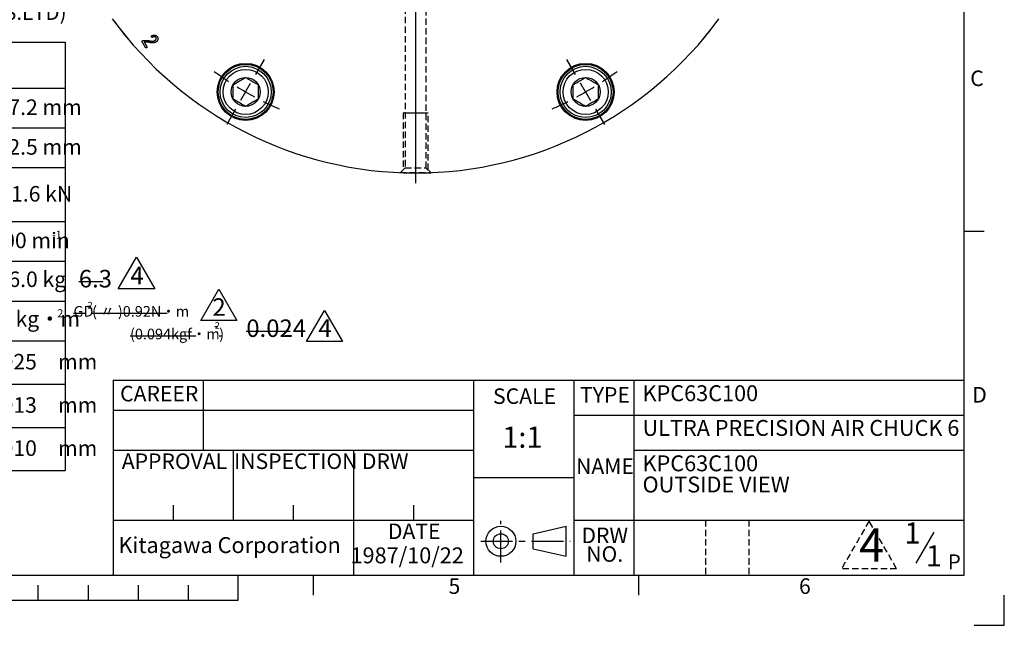
# Model space of a CAD drawing. Extents: x 0 to 418, y 0 to 297.
# Drawn here: x 221 to 418, y 2 to 123 of the extents above; entities that cross this region are included whole.
import ezdxf

# ---------------------------------------------------------------- set-up
doc = ezdxf.new("R2010")
doc.units = 0
doc.linetypes.add('CENTER', pattern=[10.16, 6.35, -1.27, 1.27, -1.27])
doc.linetypes.add('HIDDEN', pattern=[1.905, 1.27, -0.635])
doc.layers.get('0').update_dxf_attribs({"linetype": 'CONTINUOUS'})
doc.layers.add('ﾚｲﾔｰ1', color=7, linetype='CONTINUOUS')
doc.styles.add('SLDTEXTSTYLE0', font='TXT', dxfattribs={"width": 0.7, "bigfont": 'bigfont'})

# ---------------------------------------------------------------- blocks, each defined once
blk = doc.blocks.new('SW_NOTE_0')
at = {"color": 0, "linetype": 'CONTINUOUS'}
for p, q in [((-2.61, 0.1), (0.97, 6.31)), ((0.97, 6.31), (4.56, 0.1)), ((4.56, 0.1), (-2.61, 0.1))]:
    blk.add_line(p, q, dxfattribs=at)
at = {"color": 0, "linetype": 'CONTINUOUS', "insert": (1.04, 4.51), "char_height": 3.5, "attachment_point": 2, "style": 'SLDTEXTSTYLE0'}
blk.add_mtext('2', dxfattribs=at)
blk = doc.blocks.new('SW_NOTE_0_1')
at = {"color": 0, "linetype": 'CONTINUOUS'}
for p, q in [((-2.73, 0.08), (0.92, 6.41)), ((0.92, 6.41), (4.57, 0.08)), ((4.57, 0.08), (-2.73, 0.08))]:
    blk.add_line(p, q, dxfattribs=at)
at = {"color": 0, "linetype": 'CONTINUOUS', "insert": (1.04, 4.51), "char_height": 3.5, "attachment_point": 2, "style": 'SLDTEXTSTYLE0'}
blk.add_mtext('4', dxfattribs=at)
blk = doc.blocks.new('SW_NOTE_0_2')
at = {"color": 0, "linetype": 'CONTINUOUS'}
for p, q in [((-2.63, 0.12), (0.95, 6.33)), ((0.95, 6.33), (4.54, 0.12)), ((4.54, 0.12), (-2.63, 0.12))]:
    blk.add_line(p, q, dxfattribs=at)
at = {"color": 0, "linetype": 'CONTINUOUS', "insert": (1.04, 4.51), "char_height": 3.5, "attachment_point": 2, "style": 'SLDTEXTSTYLE0'}
blk.add_mtext('4', dxfattribs=at)
blk = doc.blocks.new('SW_TABLEANNOTATION_1')
at = {"color": 0, "linetype": 'CONTINUOUS'}
for p, q in [((0, 0), (0, -9.19)), ((0, 0), (54, 0)), ((54, 0), (83, 0)), ((83, 0), (83, -9.19)), ((0, -9.19), (54, -9.19)), ((0, -9.19), (0, -17.13)), ((54, -9.19), (83, -9.19)), ((54, -9.19), (54, -17.13)), ((83, -9.19), (83, -17.13)), ((0, -17.13), (0, -25.07)), ((0, -17.13), (54, -17.13)), ((54, -17.13), (54, -25.07)), ((54, -17.13), (83, -17.13)), ((83, -17.13), (83, -25.07)), ((0, -25.07), (0, -35.84)), ((0, -25.07), (54, -25.07)), ((54, -25.07), (54, -35.84)), ((54, -25.07), (83, -25.07)), ((83, -25.07), (83, -35.84)), ((0, -35.84), (0, -43.78)), ((0, -35.84), (54, -35.84)), ((54, -35.84), (54, -43.78)), ((54, -35.84), (83, -35.84)), ((83, -35.84), (83, -43.78)), ((0, -43.78), (0, -51.72)), ((0, -43.78), (54, -43.78)), ((54, -43.78), (54, -51.72)), ((54, -43.78), (83, -43.78)), ((83, -43.78), (83, -51.72)), ((0, -51.72), (0, -59.67)), ((0, -51.72), (54, -51.72)), ((54, -51.72), (54, -59.67)), ((54, -51.72), (83, -51.72)), ((83, -51.72), (83, -59.67)), ((0, -59.67), (0, -68.33)), ((0, -59.67), (54, -59.67)), ((54, -59.67), (54, -68.33)), ((54, -59.67), (83, -59.67)), ((83, -59.67), (83, -68.33)), ((0, -68.33), (0, -76.99)), ((0, -68.33), (54, -68.33)), ((54, -68.33), (54, -76.99)), ((54, -68.33), (83, -68.33)), ((83, -68.33), (83, -76.99)), ((0, -76.99), (0, -85.55)), ((0, -76.99), (54, -76.99)), ((54, -76.99), (54, -85.55)), ((54, -76.99), (83, -76.99)), ((83, -76.99), (83, -85.55)), ((0, -85.55), (54, -85.55)), ((54, -85.55), (83, -85.55))]:
    blk.add_line(p, q, dxfattribs=at)
at = {"color": 0, "linetype": 'CONTINUOUS', "attachment_point": 1, "style": 'SLDTEXTSTYLE0'}
for s, insert, char_height in [('SPECIFICATIONS', (28.87, -0.82), 3.1), ('仕様', (37.89, -4.92), 3.1), ('PISTON STROKE', (0.5, -9.97), 2.1167), ('7.2 mm', (71.68, -11.44), 3.1), ('ピストンストローク', (0.5, -12.8), 3.1), ('JAW STROKE（IN DIA）', (0.5, -17.91), 2.1167), ('2.5 mm', (71.68, -19.38), 3.1), ('ジョーストローク（直径で）', (0.5, -20.74), 3.1), ('MAX GRIPPING FORCE', (0.5, -25.85), 2.1167), ('(AIR PRESS 0.7MPa)', (0.5, -28.68), 2.1167), ('11.6 kN', (69.87, -28.74), 3.1), ('最大把握力(エア圧 0.7MPa)', (0.5, -31.51), 3.1), ('MAX SPEED(STD ALUMINUM JAWS)', (0.5, -36.62), 2.1167), ('最高回転数(標準アルミジョー)', (0.5, -39.45), 3.1), ('4000 min', (65.95, -38.06), 3.1), ('-1', (80.38, -37.69), 1.587), ('MASS(WITH STD ALUMINUM JAWS)', (0.5, -44.38), 2.1167), ('質量(標準アルミジョー付)', (0.5, -47.22), 3.1), ('6.0 kg', (71.68, -45.81), 3.1), ('MOMENT OF INERTIA', (0.5, -52.33), 2.1167), ('慣性モーメント', (0.5, -55.16), 3.1), ('0.016 kg・m', (61.6, -53.72), 3.1), ('2', (81.44, -53.35), 1.59), ('REPEATABILITY(P TYPE STD)', (0.5, -60.18), 3.1), ('0.0025\u3000mm', (64.46, -62.28), 3.1), ('繰り返し精度(Pタイプ標準)', (0.5, -64.28), 3.1), ('REPEATABILITY(EP TYPE)', (0.5, -68.84), 3.1), ('繰り返し精度(EPタイプ)', (0.5, -72.94), 3.1), ('0.0013\u3000mm', (64.46, -70.94), 3.1), ('REPEATABILITY(EP1 TYPE)', (0.5, -77.45), 3.1), ('0.0010\u3000mm', (64.46, -79.55), 3.1), ('繰り返し精度(EP1タイプ)', (0.5, -81.55), 3.1)]:
    blk.add_mtext(s, dxfattribs=dict(at, insert=insert, char_height=char_height))
blk = doc.blocks.new('SW_CENTERMARKSYMBOL_0')
at = {"color": 0, "linetype": 'CONTINUOUS'}
for p, q in [((0, 4), (0, 77)), ((0, 69.65), (0, 72.65)), ((0, 65.65), (0, 67.65)), ((-35.95, 62.27), (-37.8, 65.47)), ((0, 65.65), (0, 63.65)), ((35.95, 62.27), (37.8, 65.47)), ((0, 61.65), (0, 58.65)), ((-33.95, 58.8), (-34.95, 60.54)), ((0, 56.95), (0, 60.35)), ((33.95, 58.8), (34.95, 60.54)), ((-33.95, 58.8), (-32.95, 57.07)), ((33.95, 58.8), (32.95, 57.07)), ((-31.95, 55.34), (-30.1, 52.13)), ((31.95, 55.34), (30.1, 52.13)), ((0, 52.95), (0, 54.95)), ((0, 52.95), (0, 50.95)), ((0, 48.95), (0, 45.55)), ((0, 44.25), (0, 47.65)), ((0, 40.25), (0, 42.25)), ((0, 40.25), (0, 38.25)), ((0, 36.25), (0, 32.85)), ((0, 31.55), (0, 34.95)), ((55.43, 32), (60.84, 35.12)), ((0, 27.55), (0, 29.55)), ((51.96, 30), (50.23, 29)), ((51.96, 30), (53.69, 31)), ((0, 27.55), (0, 25.55)), ((48.5, 28), (43.08, 24.88)), ((0, 23.55), (0, 20.15)), ((0, 0), (0, 2)), ((-4, 0), (-77, 0)), ((-71.9, 0), (-75.6, 0)), ((-67.9, 0), (-69.9, 0)), ((-67.9, 0), (-65.9, 0)), ((-63.9, 0), (-60.2, 0)), ((0, 0), (-2, 0)), ((0, 0), (0, -2)), ((0, 0), (2, 0)), ((4, 0), (77, 0)), ((63.9, 0), (61.39, 0)), ((67.9, 0), (65.9, 0)), ((67.9, 0), (69.9, 0)), ((71.9, 0), (74.41, 0)), ((0, -4), (0, -77)), ((-20.4, -11.78), (-17.45, -10.08)), ((20.4, -11.78), (18.78, -10.85)), ((-23.86, -13.78), (-22.13, -12.78)), ((23.86, -13.78), (22.13, -12.78)), ((-23.86, -13.78), (-25.59, -14.78)), ((23.86, -13.78), (25.59, -14.78)), ((-31.39, -18.13), (-28.8, -16.63)), ((-27.32, -15.78), (-30.27, -17.48)), ((27.32, -15.78), (28.93, -16.71)), ((31.39, -18.13), (28.45, -16.43)), ((-34.86, -20.13), (-33.13, -19.13)), ((34.86, -20.13), (33.13, -19.13)), ((-34.86, -20.13), (-36.59, -21.13)), ((34.86, -20.13), (36.59, -21.13)), ((-42.39, -24.48), (-40.78, -23.55)), ((-38.32, -22.13), (-40.92, -23.63)), ((38.32, -22.13), (41.27, -23.83)), ((42.39, -24.48), (39.45, -22.78)), ((-45.86, -26.48), (-44.12, -25.48)), ((45.86, -26.48), (44.12, -25.48)), ((-45.86, -26.48), (-47.59, -27.48)), ((45.86, -26.48), (47.59, -27.48)), ((-53.39, -30.83), (-50.45, -29.13)), ((-49.32, -28.48), (-50.93, -29.41)), ((49.32, -28.48), (52.27, -30.18)), ((53.39, -30.83), (50.45, -29.13)), ((-56.85, -32.83), (-58.59, -33.83)), ((-56.85, -32.83), (-55.12, -31.83)), ((56.85, -32.83), (55.12, -31.83)), ((56.85, -32.83), (58.59, -33.83)), ((-60.32, -34.83), (-63.26, -36.53)), ((60.32, -34.83), (63.26, -36.53)), ((-31.95, -55.34), (-30.2, -52.31)), ((31.95, -55.34), (30.2, -52.31)), ((-33.95, -58.8), (-34.95, -60.54)), ((-33.95, -58.8), (-32.95, -57.07)), ((33.95, -58.8), (32.95, -57.07)), ((33.95, -58.8), (34.95, -60.54)), ((-35.95, -62.27), (-37.7, -65.3)), ((35.95, -62.27), (37.7, -65.3))]:
    blk.add_line(p, q, dxfattribs=at)
for radius, start, end in [(65.65, 93.491, 96.1092), (65.65, 90, 91.7455), (65.65, 88.2545, 90), (65.65, 83.8908, 86.509), (67.9, 113.5025, 116.6247), (67.9, 63.3753, 66.4975), (67.9, 118.3123, 120), (67.9, 60, 61.6877), (67.9, 120, 121.6877), (67.9, 58.3123, 60), (67.9, 123.3753, 126.4975), (67.9, 53.5025, 56.6247), (52.95, 94.3283, 98.0073), (52.95, 90, 92.1641), (52.95, 87.8359, 90), (52.95, 81.9927, 85.6717), (40.25, 95.6939, 100.5338), (40.25, 90, 92.847), (40.25, 87.153, 90), (40.25, 79.4662, 84.3061), (60, 33.8197, 39.788), (60, 30, 31.9099), (60, 28.0901, 30), (27.55, 90, 94.1593), (27.55, 85.8407, 90), (27.55, 98.3187, 105.3895), (27.55, 74.6105, 81.6813), (60, 20.212, 26.1803), (67.9, 173.5025, 176.6247), (67.9, 3.3753, 5.4933), (67.9, 178.3123, 180), (67.9, 0, 1.6877), (67.9, 180, 181.6877), (67.9, 358.3123, 0), (67.9, 183.3753, 186.4975), (67.9, 354.5067, 356.6247), (27.55, 194.6105, 201.6813), (27.55, 338.3187, 342.1868), (27.55, 205.8407, 210), (27.55, 330, 334.1593), (40.25, 335.6939, 340.5338), (40.25, 200.0356, 204.3061), (27.55, 210, 214.1593), (27.55, 325.8407, 330), (27.55, 218.3187, 225.3895), (27.55, 317.8132, 321.6813), (40.25, 207.153, 210), (40.25, 330, 332.847), (52.95, 203.6591, 205.6717), (40.25, 210, 212.847), (40.25, 327.153, 330), (52.95, 334.3283, 338.0073), (40.25, 215.6939, 219.9644), (40.25, 319.4662, 324.3061), (52.95, 207.8359, 210), (52.95, 330, 332.1641), (65.65, 203.5417, 206.509), (52.95, 210, 212.1641), (52.95, 327.8359, 330), (65.65, 333.491, 336.4583), (65.65, 208.2545, 210), (52.95, 214.3283, 216.3409), (52.95, 321.9927, 325.6717), (65.65, 330, 331.7455), (65.65, 210, 211.7455), (65.65, 328.2545, 330), (65.65, 213.491, 216.4583), (65.65, 323.5417, 326.509), (67.9, 233.6713, 236.6247), (67.9, 303.3753, 306.3287), (67.9, 238.3123, 240), (67.9, 240, 241.6877), (67.9, 298.3123, 300), (67.9, 300, 301.6877), (67.9, 243.3753, 246.3287), (67.9, 293.6713, 296.6247)]:
    blk.add_arc((0, 0), radius, start, end, dxfattribs=at)

msp = doc.modelspace()

# ---------------------------------------------------------------- linework, layer by layer
at = {"color": 7, "linetype": 'HIDDEN'}
for p, q in [((298.3295, 148.2885), (298.3295, 93.349)), ((302.5295, 93.349), (302.5295, 148.2868)), ((297.9295, 104.349), (297.9295, 92.949)), ((300.4295, 104.349), (301.202, 104.349)), ((302.9295, 92.949), (302.9295, 104.349)), ((298.3295, 93.349), (297.3295, 92.349)), ((298.3295, 93.349), (302.5295, 93.349)), ((303.4467, 92.4317), (302.5295, 93.349)), ((358.3, 23), (358.3, 12)), ((367, 23), (367, 12))]:
    msp.add_line(p, q, dxfattribs=at)
at = {"color": 7, "linetype": 'CONTINUOUS'}
for p, q in [((240.0261, 122.891), (240.0266, 122.8913)), ((240.2056, 122.6482), (240.206, 122.6485)), ((360.6534, 122.6482), (360.653, 122.6485)), ((360.8329, 122.891), (360.8324, 122.8913)), ((243.5193, 118.4992), (243.5197, 118.4995)), ((243.7853, 118.1909), (243.7858, 118.1912)), ((245.7568, 118.7084), (245.9763, 118.8351)), ((246.5648, 117.309), (245.7568, 118.7084)), ((246.2075, 118.5297), (246.8257, 117.4596)), ((247.7604, 119.3897), (247.5858, 119.6915)), ((357.0737, 118.1909), (357.0733, 118.1912)), ((357.3397, 118.4992), (357.3393, 118.4995)), ((246.8257, 117.4596), (246.5648, 117.309)), ((410, 80.75), (414, 80.75)), ((233.1576, 70.6583), (237.9914, 70.6583)), ((234.9206, 65.7233), (235.5485, 65.7233)), ((232.0984, 64.3609), (234.5417, 64.3609)), ((235.8026, 64.3609), (250.8282, 64.3609)), ((260.3206, 61.7007), (260.9485, 61.7007)), ((243.3873, 59.8382), (256.4986, 59.8382)), ((261.2026, 59.8382), (261.7271, 59.8382)), ((266.6096, 60.762), (275.4027, 60.762)), ((240, 51), (410, 51)), ((240, 51), (240, 12)), ((258, 51), (258, 37)), ((312, 51), (312, 12)), ((332, 51), (332, 12)), ((344, 51), (344, 12)), ((240, 45), (312, 45)), ((332, 44), (410, 44)), ((240, 37), (312, 37)), ((264, 37), (264, 23)), ((288, 37), (288, 12)), ((344, 37), (410, 37)), ((312, 31.5), (332, 31.5)), ((252, 26), (252, 23)), ((276, 26), (276, 23)), ((300, 26), (300, 23)), ((240, 23), (312, 23)), ((323.9337, 20.2804), (330.4714, 21.7804)), ((330.4714, 15.7804), (330.4714, 21.7804)), ((332, 23), (410, 23)), ((323.9337, 17.2804), (323.9337, 20.2804)), ((323.9337, 17.2804), (330.4714, 15.7804)), ((265, 7), (265, 12)), ((280, 8), (280, 12)), ((345, 8), (345, 12)), ((225, 10), (225, 7)), ((235, 10), (235, 7)), ((245, 10), (245, 7)), ((255, 10), (255, 7)), ((418, 2), (418, 8)), ((165, 7), (265, 7)), ((412, 2), (418, 2))]:
    msp.add_line(p, q, dxfattribs=at)
at = {"color": 7, "linetype": 'CENTER'}
for p, q in [((317.4475, 14.5592), (317.4475, 22.8987)), ((313.4322, 18.7804), (331.2766, 18.7804))]:
    msp.add_line(p, q, dxfattribs=at)
at = {"color": 9, "linetype": 'HIDDEN'}
for p, q in [((391, 22.8404), (385.5, 13.3142)), ((396.5, 13.3142), (391, 22.8404)), ((396.5, 13.3142), (385.5, 13.3142))]:
    msp.add_line(p, q, dxfattribs=at)
at = {"color": 7, "linetype": 'CONTINUOUS'}
for centre, radius in [((266.4795, 108.5458), 5.7), ((334.3795, 108.5458), 5.7), ((266.4795, 108.5458), 5.5), ((266.4795, 108.5458), 5.11), ((266.4795, 108.5458), 4.51), ((334.3795, 108.5458), 5.5), ((334.3795, 108.5458), 5.11), ((334.3795, 108.5458), 4.51), ((266.4795, 108.5458), 2.9), ((334.3795, 108.5458), 2.9), ((317.4475, 18.7804), 3), ((317.4475, 18.7804), 1.5)]:
    msp.add_circle(centre, radius, dxfattribs=at)
for centre, start, end in [((300.4295, 167.349), 216.123199, 323.876801), ((300.4291, 167.3487), 216.276887, 216.353747), ((300.4291, 167.3487), 216.353747, 216.584399), ((300.4291, 167.3487), 216.584399, 220.641699), ((300.4299, 167.3487), 319.358301, 323.415601), ((300.4299, 167.3487), 323.415601, 323.646253), ((300.4299, 167.3487), 323.646253, 323.723113), ((300.4291, 167.3487), 220.641699, 220.952784), ((300.4299, 167.3487), 319.047216, 319.358301)]:
    msp.add_arc(centre, 75, start, end, dxfattribs=at)
for points, knots in [([(245.9763, 118.8351), (246.0409, 118.8366), (246.1703, 118.8398), (246.365, 118.8372), (246.5606, 118.8288), (246.7573, 118.8158), (246.9548, 118.7955), (247.1534, 118.7703), (247.3531, 118.7406), (247.4859, 118.7152), (247.5526, 118.7025)], [0, 0, 0, 0, 0.1222929, 0.244942974, 0.368428476, 0.492831595, 0.617942497, 0.744159223, 0.871562696, 1, 1, 1, 1]), ([(247.4662, 118.3785), (247.41, 118.3894), (247.2987, 118.411), (247.1331, 118.4396), (246.9708, 118.4642), (246.8117, 118.4846), (246.656, 118.5015), (246.5036, 118.5151), (246.3545, 118.5245), (246.2561, 118.528), (246.2075, 118.5297)], [0, 0, 0, 0, 0.13531665, 0.26787769, 0.39719992, 0.52334278, 0.64687655, 0.76739347, 0.88491601, 1, 1, 1, 1]), ([(248.503, 118.483), (248.4689, 118.4649), (248.4001, 118.4281), (248.2882, 118.388), (248.1693, 118.3579), (248.043, 118.3397), (247.9089, 118.332), (247.7677, 118.3369), (247.6188, 118.3511), (247.518, 118.3692), (247.4662, 118.3785)], [0, 0, 0, 0, 0.10864031, 0.21967612, 0.33392212, 0.45366213, 0.57889283, 0.71165309, 0.8516113, 1, 1, 1, 1]), ([(247.5526, 118.7025), (247.5895, 118.696), (247.6617, 118.6833), (247.7696, 118.6758), (247.8735, 118.6751), (247.9734, 118.6842), (248.0698, 118.7006), (248.1621, 118.7274), (248.2511, 118.7613), (248.3066, 118.7914), (248.3343, 118.8064)], [0, 0, 0, 0, 0.13934724, 0.27302797, 0.40197683, 0.52560871, 0.64625869, 0.76527073, 0.88271362, 1, 1, 1, 1]), ([(247.5858, 119.6915), (247.6267, 119.7126), (247.7055, 119.7534), (247.8237, 119.8046), (247.9373, 119.844), (248.0462, 119.8724), (248.1504, 119.8899), (248.2498, 119.8953), (248.3445, 119.8897), (248.4047, 119.8762), (248.4341, 119.8696)], [0, 0, 0, 0, 0.15541981, 0.30018301, 0.43527408, 0.56170982, 0.68041381, 0.79180693, 0.89802388, 1, 1, 1, 1]), ([(248.339, 119.559), (248.3219, 119.5624), (248.2859, 119.5698), (248.2277, 119.5697), (248.164, 119.5599), (248.0942, 119.5438), (248.019, 119.5172), (247.9376, 119.4832), (247.8501, 119.4406), (247.7912, 119.4071), (247.7604, 119.3897)], [0, 0, 0, 0, 0.08461367, 0.17845539, 0.28180558, 0.39767973, 0.52686899, 0.66962947, 0.82774969, 1, 1, 1, 1]), ([(248.3343, 118.8064), (248.353, 118.8176), (248.3894, 118.8395), (248.4395, 118.8761), (248.4837, 118.915), (248.5224, 118.9554), (248.5561, 118.9972), (248.5829, 119.0417), (248.6053, 119.0873), (248.6149, 119.1196), (248.6198, 119.1357)], [0, 0, 0, 0, 0.14593517, 0.28505385, 0.41542689, 0.54002938, 0.65986661, 0.77468179, 0.88734089, 1, 1, 1, 1]), ([(248.5754, 119.4025), (248.5633, 119.4201), (248.5384, 119.4564), (248.4841, 119.4998), (248.4168, 119.5351), (248.366, 119.5507), (248.339, 119.559)], [0, 0, 0, 0, 0.219401, 0.45194932, 0.70900103, 1, 1, 1, 1]), ([(248.4341, 119.8696), (248.4555, 119.8632), (248.4979, 119.8506), (248.5586, 119.8235), (248.6153, 119.7889), (248.67, 119.7496), (248.7203, 119.7025), (248.7683, 119.6501), (248.813, 119.5909), (248.8389, 119.5477), (248.8521, 119.5257)], [0, 0, 0, 0, 0.120187952, 0.238616048, 0.357267296, 0.478218557, 0.60081709, 0.728639957, 0.861340736, 1, 1, 1, 1]), ([(248.9268, 118.9833), (248.9192, 118.9584), (248.904, 118.9088), (248.8715, 118.8375), (248.8301, 118.77), (248.7807, 118.7056), (248.7235, 118.6443), (248.6578, 118.5867), (248.5841, 118.5323), (248.5305, 118.4997), (248.503, 118.483)], [0, 0, 0, 0, 0.11597665, 0.23121528, 0.34794139, 0.46794143, 0.59246974, 0.72085015, 0.85662943, 1, 1, 1, 1]), ([(248.6198, 119.1357), (248.6243, 119.1574), (248.6334, 119.2008), (248.628, 119.2686), (248.6099, 119.3372), (248.5872, 119.3801), (248.5754, 119.4025)], [0, 0, 0, 0, 0.23857909, 0.47669422, 0.7271937, 1, 1, 1, 1]), ([(248.8521, 119.5257), (248.8638, 119.5041), (248.8867, 119.4615), (248.9145, 119.3952), (248.9342, 119.328), (248.9473, 119.2602), (248.9531, 119.1917), (248.9521, 119.1224), (248.9431, 119.0526), (248.9323, 119.0066), (248.9268, 118.9833)], [0, 0, 0, 0, 0.1308795, 0.25787571, 0.38231525, 0.50381258, 0.6256639, 0.74812784, 0.872589, 1, 1, 1, 1]), ([(263.9795, 109.9892), (264.1245, 110.0729), (264.5313, 110.3078), (265.2889, 110.7452), (265.9954, 111.1531), (266.374, 111.3717), (266.4795, 111.4326)], [0, 0, 0, 0, 0.18424157, 0.51696695, 0.86531358, 1, 1, 1, 1]), ([(266.4795, 111.4326), (266.8374, 111.226), (267.4498, 110.8724), (268.34, 110.3584), (268.7831, 110.1026), (268.9795, 109.9892)], [0, 0, 0, 0, 0.43912564, 0.75137419, 1, 1, 1, 1]), ([(331.8795, 109.9892), (332.2374, 110.1958), (332.8498, 110.5494), (333.74, 111.0634), (334.1831, 111.3192), (334.3795, 111.4326)], [0, 0, 0, 0, 0.43912564, 0.75137419, 1, 1, 1, 1]), ([(334.3795, 111.4326), (334.7374, 111.226), (335.3498, 110.8724), (336.24, 110.3584), (336.6831, 110.1026), (336.8795, 109.9892)], [0, 0, 0, 0, 0.43912564, 0.75137419, 1, 1, 1, 1]), ([(263.9795, 107.1025), (263.9795, 107.5157), (263.9795, 108.2229), (263.9795, 109.2508), (263.9795, 109.7624), (263.9795, 109.9892)], [0, 0, 0, 0, 0.439125643, 0.75137419, 1, 1, 1, 1]), ([(268.9795, 109.9892), (268.9795, 109.5759), (268.9795, 108.8688), (268.9795, 107.8409), (268.9795, 107.3293), (268.9795, 107.1025)], [0, 0, 0, 0, 0.439125643, 0.75137419, 1, 1, 1, 1]), ([(331.8795, 107.1025), (331.8795, 107.2699), (331.8795, 107.7396), (331.8795, 108.6144), (331.8795, 109.4303), (331.8795, 109.8673), (331.8795, 109.9892)], [0, 0, 0, 0, 0.18424157, 0.51696695, 0.86531358, 1, 1, 1, 1]), ([(336.8795, 109.9892), (336.8795, 109.8673), (336.8795, 109.4303), (336.8795, 108.6144), (336.8795, 107.7396), (336.8795, 107.2699), (336.8795, 107.1025)], [0, 0, 0, 0, 0.134686418, 0.483033053, 0.815758428, 1, 1, 1, 1]), ([(266.4795, 105.6591), (266.1216, 105.8657), (265.5092, 106.2193), (264.619, 106.7333), (264.1759, 106.9891), (263.9795, 107.1025)], [0, 0, 0, 0, 0.43912564, 0.75137419, 1, 1, 1, 1]), ([(268.9795, 107.1025), (268.874, 107.0415), (268.4954, 106.823), (267.7889, 106.4151), (267.0313, 105.9776), (266.6245, 105.7428), (266.4795, 105.6591)], [0, 0, 0, 0, 0.13468642, 0.48303305, 0.81575843, 1, 1, 1, 1]), ([(334.3795, 105.6591), (334.0216, 105.8657), (333.4092, 106.2193), (332.519, 106.7333), (332.0759, 106.9891), (331.8795, 107.1025)], [0, 0, 0, 0, 0.43912564, 0.75137419, 1, 1, 1, 1]), ([(336.8795, 107.1025), (336.5216, 106.8958), (335.9092, 106.5423), (335.019, 106.0283), (334.5759, 105.7725), (334.3795, 105.6591)], [0, 0, 0, 0, 0.439125643, 0.75137419, 1, 1, 1, 1]), ([(297.9293, 104.349), (298.0519, 104.349), (298.407, 104.349), (298.96, 104.349), (299.657, 104.349), (300.4295, 104.349), (300.1678, 104.349), (300.4295, 104.349)], [0, 0, 0, 0, 0.20000696, 0.40000522, 0.60000348, 0.80000174, 1, 1, 1, 1]), ([(301.2018, 104.349), (301.899, 104.349), (302.452, 104.349), (302.8071, 104.349), (302.9295, 104.349), (302.9056, 104.349), (302.9295, 104.349)], [0, 0, 0, 0, 0.25004836, 0.50003224, 0.75001612, 1, 1, 1, 1])]:
    msp.add_open_spline(points, degree=3, knots=knots, dxfattribs=at)
at = {"color": 7, "linetype": 'HIDDEN'}
msp.add_open_spline([(302.6031, 92.3805), (302.4629, 92.3764), (302.3104, 92.3724), (301.9813, 92.3648), (301.803, 92.3613), (301.4354, 92.3555), (301.2451, 92.3531), (300.851, 92.3499), (300.6489, 92.349), (300.2491, 92.3489), (300.0481, 92.3497), (299.6515, 92.3527), (299.4601, 92.355), (299.0908, 92.3607), (298.9112, 92.3642), (298.5794, 92.3716), (298.4258, 92.3756), (298.1434, 92.3837), (298.0159, 92.3877), (297.7962, 92.3951), (297.7023, 92.3985), (297.549, 92.4043), (297.4915, 92.4065), (297.4131, 92.4096), (297.3923, 92.4105), (297.3899, 92.4106), (297.4077, 92.4099), (297.4811, 92.4069), (297.5375, 92.4047), (297.6845, 92.3992), (297.7752, 92.3959), (297.9921, 92.3885), (298.1175, 92.3845), (298.5319, 92.3725), (298.8694, 92.3643), (299.4191, 92.3555), (299.6132, 92.3531), (300.0065, 92.3499), (300.2052, 92.349), (300.6068, 92.3489), (300.8102, 92.3497), (301.2028, 92.3527), (301.3945, 92.3549), (301.7681, 92.3607), (301.9449, 92.3641), (302.276, 92.3715), (302.4325, 92.3756), (302.7147, 92.3837), (302.8403, 92.3876), (303.0612, 92.3951), (303.1565, 92.3985), (303.3084, 92.4042), (303.3664, 92.4065), (303.4459, 92.4096), (303.4664, 92.4105), (303.4693, 92.4106), (303.4517, 92.4099), (303.3779, 92.4069), (303.3227, 92.4048), (303.1763, 92.3992), (303.084, 92.3959), (302.8673, 92.3885), (302.7432, 92.3845), (302.6031, 92.3805)], degree=3, knots=[0, 0, 0, 0, 0.03125, 0.03125, 0.0625, 0.0625, 0.09375, 0.09375, 0.125, 0.125, 0.15625, 0.15625, 0.1875, 0.1875, 0.21875, 0.21875, 0.25, 0.25, 0.28125, 0.28125, 0.3125, 0.3125, 0.34375, 0.34375, 0.375, 0.375, 0.40625, 0.40625, 0.4375, 0.4375, 0.46875, 0.46875, 0.5, 0.5, 0.5625, 0.5625, 0.59375, 0.59375, 0.625, 0.625, 0.65625, 0.65625, 0.6875, 0.6875, 0.71875, 0.71875, 0.75, 0.75, 0.78125, 0.78125, 0.8125, 0.8125, 0.84375, 0.84375, 0.875, 0.875, 0.90625, 0.90625, 0.9375, 0.9375, 0.96875, 0.96875, 1, 1, 1, 1], dxfattribs=at)
at = {"layer": 'ﾚｲﾔｰ1', "color": 7, "linetype": 'CONTINUOUS'}
for p, q in [((410, 12), (410, 287)), ((20, 12), (410, 12))]:
    msp.add_line(p, q, dxfattribs=at)
at = {"layer": 'ﾚｲﾔｰ1'}
msp.add_line((400.3823, 14.4075), (403.9674, 20.6171), dxfattribs=at)

# ---------------------------------------------------------------- block references
at = {"color": 7, "linetype": 'CONTINUOUS'}
for name, p in [('SW_CENTERMARKSYMBOL_0', (300.4295, 167.349)), ('SW_TABLEANNOTATION_1', (147.4112, 118.4873)), ('SW_NOTE_0_1', (243.7378, 69.0978)), ('SW_NOTE_0', (260.1324, 62.8083)), ('SW_NOTE_0_2', (281.2808, 58.5836))]:
    msp.add_blockref(name, p, dxfattribs=at)

# ---------------------------------------------------------------- texts
at = {"color": 7, "linetype": 'CONTINUOUS', "style": 'SLDTEXTSTYLE0'}
for s, insert, char_height, attachment_point in [('(MITSUBISHI CABLE INDUSTRIES.LTD)', (158.7162, 125.9301), 3, 1), ('C', (411.19, 112.8085), 3.1, 1), ('6.3', (233.1576, 72.9917), 3.5, 1), ('GD', (232.0984, 65.772), 2.11667, 1), ('2', (234.9206, 66.6053), 1.3229, 1), ('( 〃 )0.92N・m', (235.8026, 65.772), 2.116667, 1), ('0.024', (266.6096, 63.0953), 3.5, 1), ('(0.094kgf・m', (243.3873, 61.2493), 2.116667, 1), ('2', (260.3206, 62.5826), 1.3229, 1), (')', (261.2026, 61.2493), 2.1167, 1), ('CAREER', (249.2118, 49.8261), 3.1, 2), ('SCALE', (322.1771, 49.3261), 3.1, 2), ('TYPE', (338.248, 49.5761), 3.1, 2), ('KPC63C100', (345.75, 49.9436), 3.175, 1), ('D', (411.5971, 49.5952), 3.1, 1), ('1:1', (321.7437, 41.6975), 4.23333, 2), ('ULTRA PRECISION AIR CHUCK 6', (345.75, 43.0182), 3.175, 1), ('APPROVAL', (252.264, 36.3261), 3.1, 2), ('INSPECTION', (276.4857, 36.3261), 3.1, 2), ('DRW', (294.3463, 36.3261), 3.1, 2), ('KPC63C100', (345.75, 35.9436), 3.175, 1), ('NAME', (338.2421, 35.3261), 3.1, 2), ('OUTSIDE VIEW', (345.75, 31.7103), 3.175, 1), ('DATE', (300.1445, 22.3261), 3.1, 2), ('1', (399.6361, 22.559), 4.2333, 2), ('Kitagawa Corporation', (263.2615, 19.6095), 3.175, 2), ('DRW', (338.1963, 21.5094), 3.1, 2), ('4', (389, 21.3572), 6.6146, 1), ('1987/10/22', (298.7424, 17.5595), 3.175, 2), ('NO.', (338.191, 17.7894), 3.1, 2), ('1', (403.9404, 17.9926), 4.2333, 2), ('P', (408.0177, 16.1672), 3, 2), ('5', (307, 11.3761), 3.1, 1), ('6', (377, 11.3761), 3.1, 1)]:
    msp.add_mtext(s, dxfattribs=dict(at, insert=insert, char_height=char_height, attachment_point=attachment_point))

doc.saveas('drawing.dxf')
